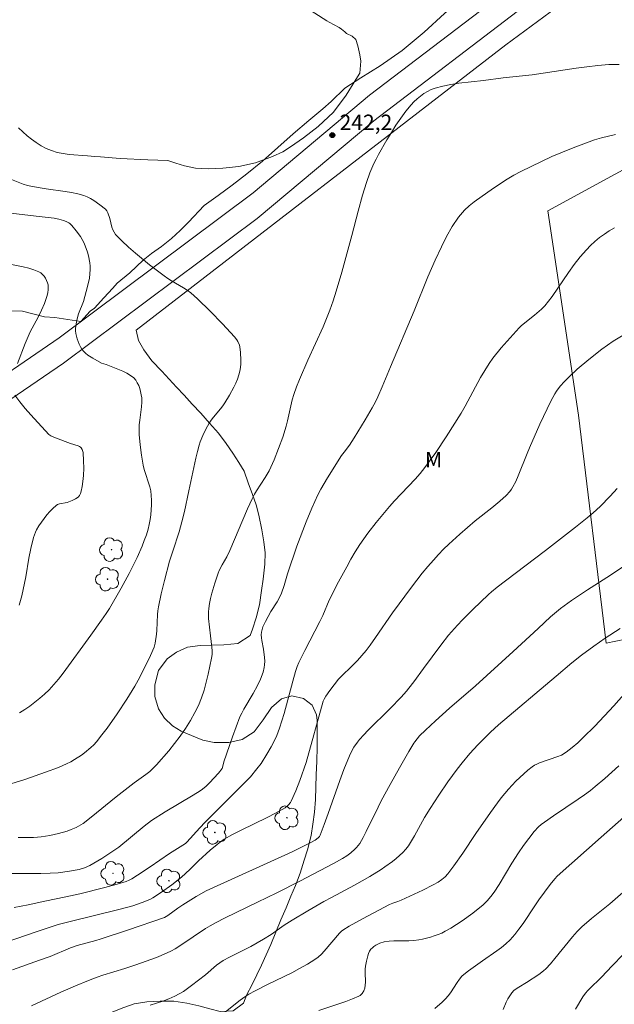
# Model space of a CAD drawing. Units: metres. Extents: x 280705 to 281221, y 1668795 to 1669363.
# Drawn here: x 280936 to 280994, y 1669186 to 1669281 of the extents above; entities that cross this region are included whole.
import ezdxf
from ezdxf.enums import TextEntityAlignment as Align

# ---------------------------------------------------------------- set-up
doc = ezdxf.new("R2010")
doc.units = ezdxf.units.M
doc.header["$MEASUREMENT"] = 0
for name, color, linetype, lineweight, true_color in [('Arvores_Isoladas', 7, 'Continuous', 18, 0x00ff33), ('Curvas_Intermediarias', 7, 'Continuous', 9, 0x783c14), ('Curvas_Mestras', 7, 'Continuous', 20, 0x783c14), ('Pto_Cotado', 7, 'Continuous', 9, 0x783c14), ('Topon_Pto_Cotado', 7, 'Continuous', 9, 0x783c14), ('Topon_Vegetacao', 7, 'Continuous', 9, 0x00ff33), ('Vegetacao', 7, 'Orla8', 9, 0x00ff33)]:
    doc.layers.add(name, color=color, linetype=linetype, lineweight=lineweight, true_color=true_color)
doc.layers.add('Pavimentacao_Nao_Asfaltica_S_Mfio', color=10, linetype='Continuous', lineweight=15)
doc.styles.add('Arial', font='arial.ttf', dxfattribs={"height": 1.5})
doc.styles.get("Standard").update_dxf_attribs({"font": 'arial.ttf'})
doc.linetypes.add('Orla8', pattern='A,6,-0.5,["V",Standard,S=1,R=0,X=-0.5,Y=-1],-0.5,6,-0.5,["V",Standard,S=1,R=0,X=-0.5,Y=-1],-0.5', length=14)

# ---------------------------------------------------------------- blocks, each defined once
blk = doc.blocks.new('Cotas')
at = {"layer": 'Pto_Cotado'}
blk.add_hatch(color=256, dxfattribs=at).paths.add_polyline_path([(0, 0.24, 1), (0, -0.24, 1)])
at = {"layer": 'Pto_Cotado', "lineweight": -3}
blk.add_lwpolyline([(0, -0.24, -1), (0, 0.24, -1)], format="xyb", close=True, dxfattribs=at)
blk = doc.blocks.new('Arvore')
at = {"layer": 'Arvores_Isoladas'}
blk.add_lwpolyline([(-0.718, 0.493, 0.872324), (-0.722, -0.551, 0.862983), (0.284, -0.827, 0.900105), (0.89, 0.029, 0.863155), (0.262, 0.861, 0.882486)], format="xyb", close=True, dxfattribs=at)
blk.add_circle((0, 0), 0.0286, dxfattribs=at)

msp = doc.modelspace()

# ---------------------------------------------------------------- linework, layer by layer
at = {"layer": 'Curvas_Intermediarias', "flags": 128}
for points, elevation in [([(280936.181, 1669270.719), (280936.577, 1669270.342), (280936.997, 1669269.974), (280937.439, 1669269.624), (280937.899, 1669269.297), (280938.375, 1669269), (280938.864, 1669268.741), (280939.362, 1669268.526), (280939.915, 1669268.353), (280940.489, 1669268.234), (280941.078, 1669268.155), (280942.883, 1669268.014), (280943.569, 1669267.943), (280944.12, 1669267.92), (280946.035, 1669267.763), (280948.739, 1669267.637), (280950.672, 1669267.572), (280951.441, 1669267.297), (280952.276, 1669267.055), (280953.35, 1669266.827), (280954.59, 1669266.751), (280956.018, 1669266.811), (280957.552, 1669266.984), (280959.17, 1669267.353), (280960.827, 1669267.97), (280961.836, 1669268.391), (280962.564, 1669268.902), (280963.826, 1669269.753), (280965.267, 1669270.859), (280966.744, 1669272.266), (280967.987, 1669273.904), (280968.909, 1669275.43), (280969.313, 1669276.026), (280969.392, 1669277.209), (280969.323, 1669277.803), (280969.101, 1669278.699), (280968.91, 1669279.288), (280968.551, 1669279.643), (280968.026, 1669279.871), (280967.897, 1669280.007), (280967.862, 1669280.048), (280967.538, 1669280.315), (280967.31, 1669280.46), (280966.336, 1669280.978), (280966.101, 1669281.121), (280962.97, 1669283.104)], 242), ([(280994.476, 1669276.876), (280993.983, 1669276.889), (280993.491, 1669276.873), (280992.425, 1669276.782), (280991.36, 1669276.657), (280990.296, 1669276.51), (280987.103, 1669276.024), (280986.038, 1669275.879), (280983.215, 1669275.573), (280981.3, 1669275.337), (280978.92, 1669275.068), (280978.139, 1669274.946), (280977.371, 1669274.789), (280976.623, 1669274.584), (280976.248, 1669274.444), (280975.88, 1669274.266), (280975.524, 1669274.055), (280975.183, 1669273.815), (280974.861, 1669273.551), (280974.561, 1669273.268), (280974.288, 1669272.971), (280973.773, 1669272.337), (280973.283, 1669271.674), (280972.815, 1669270.989), (280972.367, 1669270.287), (280971.935, 1669269.574), (280971.11, 1669268.135), (280970.881, 1669267.706), (280970.669, 1669267.266), (280970.29, 1669266.364), (280969.957, 1669265.442), (280969.568, 1669264.207), (280969.143, 1669262.647), (280968.542, 1669260.294), (280967.552, 1669256.73), (280967.011, 1669254.881), (280966.718, 1669253.966), (280966.401, 1669253.059), (280966.083, 1669252.236), (280965.739, 1669251.422), (280964.26, 1669248.205), (280963.439, 1669246.323), (280963.147, 1669245.601), (280962.892, 1669244.868), (280962.749, 1669244.361), (280962.287, 1669242.297), (280962.16, 1669241.785), (280961.825, 1669240.723), (280961.423, 1669239.618), (280960.98, 1669238.528), (280960.493, 1669237.461), (280960.315, 1669237.126), (280960.115, 1669236.802), (280959.261, 1669235.531), (280959.075, 1669235.199), (280958.84, 1669234.729), (280958.404, 1669233.769), (280956.692, 1669229.747), (280956.399, 1669229.134), (280955.944, 1669228.342), (280955.666, 1669227.804), (280955.553, 1669227.526), (280955.226, 1669226.565), (280954.941, 1669225.586), (280954.82, 1669225.092), (280954.719, 1669224.597), (280954.638, 1669224.101), (280954.61, 1669223.782), (280954.61, 1669223.46), (280954.63, 1669223.136), (280954.795, 1669221.469), (280954.939, 1669220.363), (280954.965, 1669219.998), (280954.962, 1669219.635), (280954.92, 1669219.278), (280954.598, 1669217.735), (280954.404, 1669216.962), (280954.181, 1669216.196), (280953.926, 1669215.444), (280953.633, 1669214.711), (280953.299, 1669214.006), (280952.866, 1669213.229), (280952.387, 1669212.472), (280951.869, 1669211.733), (280951.321, 1669211.011), (280950.75, 1669210.306), (280949.577, 1669208.941), (280949.257, 1669208.611), (280948.911, 1669208.305), (280948.546, 1669208.018), (280947.407, 1669207.198), (280945.66, 1669205.849), (280943.233, 1669203.848), (280942.43, 1669203.264), (280941.989, 1669202.987), (280941.761, 1669202.863), (280941.291, 1669202.656), (280940.887, 1669202.518), (280940.06, 1669202.278), (280939.217, 1669202.087), (280938.37, 1669201.946), (280938.003, 1669201.909), (280937.633, 1669201.891), (280936.141, 1669201.907)], 242), ([(280994.141, 1669270.09), (280993.453, 1669269.939), (280992.774, 1669269.761), (280992.106, 1669269.557), (280991.06, 1669269.195), (280990.019, 1669268.804), (280988.986, 1669268.386), (280987.961, 1669267.944), (280986.947, 1669267.48), (280985.943, 1669266.998), (280984.951, 1669266.499), (280984.27, 1669266.132), (280983.602, 1669265.74), (280982.296, 1669264.896), (280980.399, 1669263.548), (280979.922, 1669263.174), (280979.474, 1669262.762), (280979.07, 1669262.311), (280978.89, 1669262.071), (280978.286, 1669261.152), (280977.733, 1669260.192), (280977.224, 1669259.207), (280976.613, 1669257.906), (280975.917, 1669256.277), (280974.578, 1669252.993), (280972.289, 1669247.565), (280971.488, 1669245.599), (280971.061, 1669244.629), (280970.826, 1669244.156), (280970.508, 1669243.563), (280969.836, 1669242.397), (280968.771, 1669240.678), (280968.295, 1669239.938), (280967.774, 1669239.288), (280967.531, 1669238.952), (280966.17, 1669236.795), (280965.535, 1669235.691), (280965.242, 1669235.127), (280964.643, 1669233.836), (280964.099, 1669232.517), (280963.184, 1669230.143), (280962.299, 1669227.473), (280961.947, 1669226.346), (280961.686, 1669225.606), (280961.417, 1669224.995), (280961.28, 1669224.753), (280960.682, 1669223.808), (280960.14, 1669222.83), (280959.899, 1669222.329), (280959.811, 1669222.074), (280959.753, 1669221.815), (280959.733, 1669221.546), (280959.748, 1669221.273), (280959.786, 1669220.995), (280959.95, 1669220.154), (280960.049, 1669219.34), (280960.075, 1669218.983), (280960.056, 1669218.632), (280960.016, 1669218.399), (280959.906, 1669217.933), (280959.67, 1669217.251), (280959.378, 1669216.637), (280958.947, 1669215.863), (280958.049, 1669214.328), (280957.852, 1669213.96), (280957.672, 1669213.584), (280956.951, 1669211.651), (280956.093, 1669209.232), (280956.004, 1669208.802), (280955.926, 1669208.578), (280955.594, 1669208.142), (280954.722, 1669207.2), (280954.386, 1669206.876), (280954.028, 1669206.583), (280953.8, 1669206.425), (280953.126, 1669206.011), (280950.409, 1669204.386), (280949.08, 1669203.531), (280948.366, 1669203.002), (280945.895, 1669200.946), (280944.261, 1669199.865), (280943.494, 1669199.404), (280943.103, 1669199.188), (280942.587, 1669198.961), (280942.042, 1669198.802), (280941.122, 1669198.628), (280940.005, 1669198.478), (280939.257, 1669198.416), (280938.334, 1669198.39), (280936.482, 1669198.414), (280935.089, 1669198.412)], 241), ([(280935.417, 1669207.094), (280936.778, 1669207.516), (280938.799, 1669208.214), (280940.037, 1669208.678), (280940.843, 1669209.031), (280941.234, 1669209.229), (280941.613, 1669209.443), (280942.272, 1669209.871), (280942.591, 1669210.106), (280943.196, 1669210.617), (280943.476, 1669210.894), (280943.736, 1669211.185), (280944.264, 1669211.835), (280944.775, 1669212.503), (280945.751, 1669213.882), (280946.674, 1669215.298), (280947.46, 1669216.583), (280947.788, 1669217.162), (280948.407, 1669218.343), (280948.979, 1669219.544), (280949.324, 1669220.346), (280949.433, 1669220.757), (280949.555, 1669221.605), (280949.591, 1669221.984), (280949.659, 1669223.51), (280949.693, 1669223.889), (280949.748, 1669224.265), (280950.012, 1669225.542), (280950.327, 1669226.811), (280950.844, 1669228.704), (280951.137, 1669229.652), (280951.765, 1669231.536), (280952.034, 1669232.507), (280952.272, 1669233.504), (280952.714, 1669235.508), (280953.38, 1669238.701), (280953.534, 1669239.333), (280953.708, 1669239.958), (280953.811, 1669240.277), (280954.06, 1669240.903), (280954.356, 1669241.511), (280954.689, 1669242.094), (280954.885, 1669242.386), (280955.102, 1669242.666), (280955.795, 1669243.48), (280956.013, 1669243.76), (280956.21, 1669244.052), (280956.664, 1669244.799), (280957.088, 1669245.568), (280957.274, 1669245.961), (280957.437, 1669246.361), (280957.569, 1669246.766), (280957.652, 1669247.114), (280957.709, 1669247.473), (280957.742, 1669247.839), (280957.755, 1669248.208), (280957.728, 1669248.941), (280957.663, 1669249.476), (280957.612, 1669249.654), (280957.462, 1669250.002), (280957.366, 1669250.166), (280957.141, 1669250.464), (280955.986, 1669251.729), (280954.783, 1669252.964), (280953.534, 1669254.148), (280952.893, 1669254.715), (280952.549, 1669254.983), (280952.183, 1669255.223), (280951.034, 1669255.88), (280950.66, 1669256.111), (280950.303, 1669256.364), (280948.898, 1669257.455), (280947.511, 1669258.579), (280946.843, 1669259.162), (280946.203, 1669259.764), (280945.598, 1669260.387), (280945.44, 1669260.601), (280945.323, 1669260.843), (280945.236, 1669261.104), (280945.029, 1669261.931), (280944.834, 1669262.494), (280944.748, 1669262.683), (280944.621, 1669262.836), (280944.063, 1669263.278), (280943.468, 1669263.695), (280943.158, 1669263.878), (280942.838, 1669264.036), (280942.509, 1669264.162), (280941.92, 1669264.329), (280941.316, 1669264.459), (280940.702, 1669264.562), (280938.839, 1669264.817), (280937.521, 1669265.04), (280937.057, 1669265.135), (280936.607, 1669265.273), (280935.478, 1669265.737)], 243), ([(280936.253, 1669213.977), (280936.77, 1669214.3), (280937.275, 1669214.647), (280937.767, 1669215.016), (280938.242, 1669215.403), (280938.7, 1669215.808), (280939.137, 1669216.227), (280939.613, 1669216.734), (280940.063, 1669217.267), (280940.494, 1669217.82), (280943.192, 1669221.52), (280944.213, 1669222.959), (280944.664, 1669223.608), (280944.996, 1669224.12), (280946.132, 1669226.067), (280946.922, 1669227.509), (280947.677, 1669229.067), (280948.164, 1669230.149), (280948.383, 1669230.698), (280948.579, 1669231.252), (280948.747, 1669231.812), (280948.857, 1669232.266), (280948.947, 1669232.73), (280949.016, 1669233.201), (280949.063, 1669233.675), (280949.087, 1669234.148), (280949.087, 1669234.619), (280949.064, 1669235.084), (280949.005, 1669235.505), (280948.903, 1669235.923), (280948.36, 1669237.584), (280948.262, 1669238.005), (280948.096, 1669238.991), (280947.97, 1669239.986), (280947.892, 1669240.984), (280947.875, 1669241.482), (280947.887, 1669241.921), (280947.933, 1669242.362), (280948.118, 1669243.685), (280948.144, 1669244.12), (280948.127, 1669244.549), (280948.087, 1669244.843), (280948.027, 1669245.146), (280947.944, 1669245.448), (280947.837, 1669245.74), (280947.704, 1669246.014), (280947.545, 1669246.261), (280947.358, 1669246.472), (280947.043, 1669246.723), (280946.687, 1669246.938), (280946.301, 1669247.125), (280944.676, 1669247.785), (280944.221, 1669247.919), (280943.384, 1669248.378), (280942.895, 1669248.69), (280942.675, 1669248.868), (280942.482, 1669249.066), (280942.322, 1669249.275), (280942.179, 1669249.506), (280942.053, 1669249.752), (280941.854, 1669250.274), (280941.73, 1669250.799), (280941.708, 1669251.027), (280941.709, 1669251.26), (280941.769, 1669251.734), (280941.874, 1669252.205), (280942.004, 1669252.68), (280942.49, 1669253.879), (280942.881, 1669255.342), (280943.046, 1669256.163), (280943.098, 1669256.573), (280943.121, 1669256.982), (280943.114, 1669257.316), (280943.085, 1669257.654), (280942.964, 1669258.329), (280942.875, 1669258.661), (280942.651, 1669259.297), (280942.512, 1669259.599), (280942.174, 1669260.185), (280941.777, 1669260.741), (280941.352, 1669261.261), (280941.153, 1669261.446), (280941.039, 1669261.525), (280940.793, 1669261.658), (280940.536, 1669261.757), (280940.084, 1669261.876), (280939.616, 1669261.958), (280938.189, 1669262.141), (280934.579, 1669262.539)], 244), ([(280933.893, 1669191.371), (280937.989, 1669192.786), (280940.023, 1669193.439), (280941.194, 1669193.75), (280946.053, 1669194.93), (280947.272, 1669195.277), (280948.173, 1669195.591), (280948.921, 1669195.877), (280949.212, 1669196.034), (280950.057, 1669196.585), (280951.067, 1669197.296), (280951.982, 1669198.037), (280952.818, 1669198.782), (280953.651, 1669199.617), (280954.785, 1669200.656), (280955.444, 1669201.22), (280955.788, 1669201.479), (280956.147, 1669201.715), (280956.951, 1669202.175), (280957.776, 1669202.606), (280960.295, 1669203.827), (280961.125, 1669204.246), (280962.062, 1669204.766), (280962.291, 1669204.952), (280962.395, 1669205.059), (280962.571, 1669205.295), (280962.641, 1669205.421), (280963.085, 1669206.407), (280963.483, 1669207.424), (280964.11, 1669209.178), (280965.735, 1669215.101), (280965.829, 1669215.299), (280966.019, 1669215.586), (280966.408, 1669216.158), (280966.817, 1669216.717), (280967.252, 1669217.253), (280967.498, 1669217.523), (280968.561, 1669218.537), (280969.077, 1669219.058), (280969.504, 1669219.543), (280969.915, 1669220.042), (280970.311, 1669220.554), (280970.843, 1669221.284), (280972.485, 1669223.68), (280974.335, 1669226.185), (280975.367, 1669227.52), (280975.902, 1669228.171), (280976.453, 1669228.807), (280976.941, 1669229.335), (280977.446, 1669229.849), (280977.964, 1669230.352), (280979.027, 1669231.33), (280980.496, 1669232.62), (280982.12, 1669233.868), (280982.908, 1669234.519), (280983.505, 1669235.07), (280983.869, 1669235.47), (280984.029, 1669235.684), (280984.169, 1669235.91), (280984.437, 1669236.428), (280984.679, 1669236.961), (280985.553, 1669239.158), (280985.786, 1669239.7), (280986.792, 1669241.973), (280987.486, 1669243.475), (280987.854, 1669244.213), (280988.243, 1669244.938), (280988.401, 1669245.196), (280988.771, 1669245.679), (280989.187, 1669246.132), (280989.618, 1669246.567), (280990.419, 1669247.324), (280991.542, 1669248.274), (280992.795, 1669249.251), (280993.911, 1669250.056), (280994.858, 1669250.63)], 239), ([(280994.294, 1669235.741), (280993.613, 1669234.995), (280992.637, 1669234.008), (280991.955, 1669233.385), (280991.393, 1669232.908), (280990.245, 1669231.981), (280989.078, 1669231.076), (280987.323, 1669229.727), (280984.379, 1669227.508), (280982.641, 1669226.175), (280982.082, 1669225.712), (280981.812, 1669225.47), (280980.278, 1669224.01), (280979.283, 1669223.006), (280978.799, 1669222.493), (280977.931, 1669221.508), (280977.176, 1669220.55), (280975.484, 1669218.273), (280974.558, 1669216.995), (280974.072, 1669216.375), (280973.823, 1669216.083), (280973.309, 1669215.515), (280972.247, 1669214.407), (280970.098, 1669212.28), (280969.685, 1669211.843), (280969.289, 1669211.391), (280969.096, 1669211.151), (280968.74, 1669210.643), (280968.429, 1669210.105), (280968.292, 1669209.827), (280967.752, 1669208.495), (280967.359, 1669207.434), (280966.238, 1669204.225), (280965.856, 1669203.161), (280965.456, 1669202.107), (280965.381, 1669201.978), (280965.277, 1669201.866), (280964.965, 1669201.64), (280964.412, 1669201.335), (280962.742, 1669200.507), (280954.379, 1669196.704), (280953.422, 1669196.156), (280952.129, 1669195.365), (280951.642, 1669195.047), (280950.663, 1669194.326), (280950.351, 1669194.146), (280946.762, 1669192.9), (280944.102, 1669192.013), (280943.686, 1669191.889), (280941.859, 1669191.412), (280941.23, 1669191.176), (280939.231, 1669190.363), (280938.222, 1669189.984), (280935.589, 1669189.063)], 238), ([(280995.138, 1669228.344), (280993.653, 1669227.335), (280991.401, 1669225.912), (280989.861, 1669224.877), (280988.795, 1669224.096), (280987.831, 1669223.282), (280986.613, 1669222.176), (280984.204, 1669219.929), (280980.53, 1669216.607), (280978.015, 1669214.436), (280976.64, 1669213.202), (280975.679, 1669212.302), (280975.11, 1669211.738), (280974.863, 1669211.469), (280974.639, 1669211.184), (280974.54, 1669211.033), (280974.068, 1669210.246), (280973.149, 1669208.656), (280972.253, 1669207.048), (280971.375, 1669205.433), (280971.072, 1669204.847), (280969.932, 1669202.459), (280969.625, 1669201.879), (280969.293, 1669201.317), (280969.153, 1669201.116), (280968.996, 1669200.926), (280968.823, 1669200.747), (280968.445, 1669200.419), (280968.042, 1669200.129), (280967.623, 1669199.861), (280966.756, 1669199.362), (280963.489, 1669197.667), (280961.25, 1669196.537), (280959.383, 1669195.609), (280956.226, 1669194.091), (280955.306, 1669193.628), (280954.78, 1669193.334), (280954.338, 1669193.058), (280953.12, 1669192.255), (280951.739, 1669191.314), (280951.383, 1669191.099), (280951.017, 1669190.903), (280950.54, 1669190.675), (280949.562, 1669190.262), (280947.564, 1669189.532), (280946.496, 1669189.182), (280944.345, 1669188.527), (280943.814, 1669188.346), (280942.962, 1669188.024), (280941.698, 1669187.5), (280940.286, 1669186.884), (280937.427, 1669185.575)], 237), ([(280994.569, 1669222.166), (280993.12, 1669221.213), (280992.04, 1669220.464), (280990.844, 1669219.587), (280989.896, 1669218.83), (280988.359, 1669217.547), (280982.781, 1669212.821), (280982.008, 1669212.11), (280980.776, 1669210.878), (280979.987, 1669210.025), (280979.241, 1669209.138), (280978.766, 1669208.528), (280977.851, 1669207.277), (280976.974, 1669205.998), (280976.123, 1669204.704), (280975.6, 1669203.83), (280974.621, 1669202.042), (280974.027, 1669201.08), (280973.779, 1669200.748), (280973.498, 1669200.45), (280972.819, 1669199.86), (280972.467, 1669199.575), (280971.741, 1669199.032), (280971.367, 1669198.777), (280970.267, 1669198.098), (280968.794, 1669197.277), (280966.56, 1669196.082), (280965.822, 1669195.672), (280964.267, 1669194.782), (280962.726, 1669193.868), (280961.959, 1669193.386), (280960.7, 1669192.483), (280959.962, 1669192.016), (280958.728, 1669191.328), (280956.652, 1669190.292), (280956.043, 1669189.95), (280955.405, 1669189.494), (280954.317, 1669188.568), (280952.972, 1669187.533), (280952.183, 1669186.968), (280951.773, 1669186.717), (280951.349, 1669186.496), (280950.766, 1669186.24), (280950.167, 1669186.012), (280948.94, 1669185.618)], 236), ([(280994.46, 1669208.854), (280993.093, 1669207.624), (280992.166, 1669206.826), (280991.687, 1669206.445), (280991.109, 1669206.015), (280990.52, 1669205.6), (280988.121, 1669203.992), (280987.225, 1669203.37), (280986.924, 1669203.152), (280986.644, 1669202.914), (280986.238, 1669202.461), (280985.7, 1669201.796), (280985.187, 1669201.107), (280984.699, 1669200.403), (280984.061, 1669199.388), (280982.838, 1669197.322), (280982.356, 1669196.596), (280982.032, 1669196.153), (280981.678, 1669195.736), (280981.486, 1669195.543), (280981.283, 1669195.364), (280980.278, 1669194.566), (280979.234, 1669193.806), (280978.698, 1669193.448), (280978.152, 1669193.11), (280977.599, 1669192.794), (280977.255, 1669192.622), (280976.899, 1669192.47), (280976.533, 1669192.337), (280976.16, 1669192.221), (280975.403, 1669192.035), (280975.024, 1669191.963), (280974.55, 1669191.903), (280974.069, 1669191.876), (280972.616, 1669191.857), (280972.14, 1669191.825), (280971.673, 1669191.756), (280971.261, 1669191.639), (280971.057, 1669191.552), (280970.862, 1669191.449), (280970.682, 1669191.33), (280970.522, 1669191.197), (280970.388, 1669191.049), (280970.261, 1669190.854), (280970.157, 1669190.637), (280970.073, 1669190.402), (280969.95, 1669189.904), (280969.864, 1669189.407), (280969.832, 1669189.103), (280969.826, 1669188.793), (280969.847, 1669187.859), (280969.831, 1669187.557), (280969.785, 1669187.264), (280969.692, 1669187.005), (280969.535, 1669186.764), (280969.33, 1669186.571), (280969.213, 1669186.503), (280968.591, 1669186.232), (280967.951, 1669185.986), (280965.314, 1669185.102)], 234), ([(280976.593, 1669185.31), (280977.293, 1669185.928), (280977.624, 1669186.247), (280977.88, 1669186.531), (280978.11, 1669186.839), (280978.746, 1669187.819), (280978.97, 1669188.133), (280979.217, 1669188.425), (280979.412, 1669188.616), (280979.845, 1669188.959), (280980.534, 1669189.434), (280981.214, 1669189.927), (280982.613, 1669190.884), (280983.063, 1669191.219), (280983.492, 1669191.575), (280983.892, 1669191.959), (280984.34, 1669192.467), (280984.758, 1669193.003), (280985.155, 1669193.561), (280986.3, 1669195.278), (280986.695, 1669195.838), (280987.781, 1669197.322), (280988.239, 1669197.896), (280988.467, 1669198.14), (280992.746, 1669201.933), (280995.504, 1669204.338)], 233), ([(280983.219, 1669185.218), (280983.511, 1669185.905), (280983.681, 1669186.232), (280983.868, 1669186.543), (280984.078, 1669186.833), (280984.27, 1669187.037), (280984.491, 1669187.217), (280984.732, 1669187.38), (280985.5, 1669187.831), (280986.697, 1669188.611), (280987.146, 1669188.95), (280987.351, 1669189.141), (280987.81, 1669189.636), (280988.251, 1669190.151), (280989.958, 1669192.27), (280990.401, 1669192.785), (280990.847, 1669193.233), (280991.786, 1669194.027), (280993.593, 1669195.446), (280995.877, 1669197.448)], 232), ([(280990.253, 1669185.23), (280990.952, 1669186.431), (280991.214, 1669186.795), (280991.447, 1669187.049), (280992.889, 1669188.466), (280993.166, 1669188.779), (280995.52, 1669191.229)], 231)]:
    msp.add_lwpolyline(points, dxfattribs=dict(at, elevation=elevation))
at = {"layer": 'Curvas_Mestras', "flags": 128}
for points, elevation in [([(280935.76, 1669195.117), (280937.112, 1669195.37), (280938.735, 1669195.706), (280940.763, 1669196.136), (280942.11, 1669196.441), (280944.535, 1669197.033), (280945.739, 1669197.356), (280946.624, 1669197.625), (280946.903, 1669197.745), (280947.172, 1669197.885), (280947.718, 1669198.224), (280948.946, 1669199.044), (280950.838, 1669200.354), (280952.379, 1669201.306), (280952.518, 1669201.439), (280953.773, 1669202.829), (280954.286, 1669203.373), (280958.698, 1669207.785), (280959.312, 1669208.543), (280959.713, 1669209.079), (280960.281, 1669209.968), (280960.713, 1669210.68), (280961.095, 1669211.415), (280961.256, 1669211.794), (280961.508, 1669212.493), (280961.946, 1669213.918), (280962.803, 1669217.044), (280963.047, 1669218.01), (280963.209, 1669218.478), (280963.38, 1669218.872), (280963.953, 1669220.03), (280965.43, 1669222.844), (280965.701, 1669223.418), (280966.318, 1669224.904), (280967.235, 1669226.679), (280968.03, 1669228.157), (280968.442, 1669228.887), (280968.87, 1669229.607), (280969.315, 1669230.314), (280969.687, 1669230.867), (280970.076, 1669231.408), (280970.896, 1669232.465), (280972.178, 1669234.008), (280972.658, 1669234.554), (280974.668, 1669236.667), (280975.15, 1669237.211), (280975.607, 1669237.774), (280976.15, 1669238.501), (280976.675, 1669239.242), (280977.685, 1669240.757), (280979.138, 1669243.069), (280979.539, 1669243.748), (280981.038, 1669246.528), (280981.435, 1669247.208), (280981.86, 1669247.868), (280982.233, 1669248.392), (280983.036, 1669249.403), (280983.89, 1669250.375), (280984.769, 1669251.321), (280984.965, 1669251.514), (280985.174, 1669251.695), (280986.267, 1669252.55), (280986.943, 1669253.146), (280987.258, 1669253.465), (280987.969, 1669254.385), (280989.582, 1669256.711), (280990.13, 1669257.475), (280990.703, 1669258.214), (280991.313, 1669258.916), (280991.712, 1669259.324), (280992.136, 1669259.715), (280992.583, 1669260.086), (280993.048, 1669260.434), (280993.53, 1669260.755), (280994.024, 1669261.048)], 240), ([(280934.992, 1669257.572), (280936.63, 1669257.258), (280937.16, 1669257.13), (280937.67, 1669256.971), (280938.152, 1669256.773), (280938.335, 1669256.662), (280938.505, 1669256.513), (280938.658, 1669256.334), (280938.791, 1669256.136), (280938.9, 1669255.926), (280938.982, 1669255.714), (280939.034, 1669255.508), (280939.056, 1669255.263), (280939.044, 1669255.007), (280939.004, 1669254.745), (280938.943, 1669254.479), (280938.692, 1669253.705), (280938.41, 1669253.035), (280938.079, 1669252.383), (280937.306, 1669250.94), (280936.816, 1669249.817), (280936.069, 1669247.868)], 245), ([(280935.819, 1669244.805), (280936.303, 1669244.159), (280936.828, 1669243.523), (280937.381, 1669242.895), (280939.117, 1669240.985), (280939.306, 1669240.857), (280939.757, 1669240.662), (280941.229, 1669240.127), (280941.957, 1669239.894), (280942.087, 1669239.831), (280942.203, 1669239.754), (280942.265, 1669239.693), (280942.361, 1669239.532), (280942.441, 1669239.247), (280942.49, 1669238.447), (280942.497, 1669237.734), (280942.47, 1669237.021), (280942.42, 1669236.431), (280942.36, 1669235.945), (280942.255, 1669235.476), (280942.176, 1669235.26), (280942.074, 1669235.065), (280941.977, 1669234.942), (280941.853, 1669234.836), (280941.71, 1669234.744), (280941.389, 1669234.589), (280940.89, 1669234.398), (280940.135, 1669234.266), (280939.966, 1669234.204), (280939.819, 1669234.108), (280939.511, 1669233.823), (280939.213, 1669233.514), (280938.927, 1669233.184), (280938.654, 1669232.838), (280938.155, 1669232.117), (280937.931, 1669231.751), (280937.806, 1669231.51), (280937.616, 1669230.996), (280937.356, 1669229.914), (280937.179, 1669229.005), (280936.874, 1669227.176), (280936.488, 1669225.335), (280936.378, 1669224.874), (280936.248, 1669224.424)], 245), ([(280995.428, 1669216.298), (280993.961, 1669214.659), (280992.124, 1669212.706), (280990.991, 1669211.58), (280990.458, 1669211.091), (280989.907, 1669210.619), (280989.335, 1669210.181), (280988.878, 1669209.884), (280988.53, 1669209.738), (280986.76, 1669209.123), (280986.506, 1669209.018), (280986.264, 1669208.896), (280986.038, 1669208.749), (280985.627, 1669208.426), (280985.226, 1669208.083), (280984.456, 1669207.35), (280983.729, 1669206.572), (280983.015, 1669205.729), (280982.665, 1669205.27), (280981.998, 1669204.325), (280980.585, 1669202.267), (280979.316, 1669200.373), (280978.448, 1669199.129), (280977.866, 1669198.365), (280977.579, 1669198.067), (280977.261, 1669197.801), (280976.918, 1669197.574), (280976.423, 1669197.298), (280975.408, 1669196.782), (280973.335, 1669195.821), (280973.008, 1669195.693), (280972.506, 1669195.524), (280972.184, 1669195.386), (280969.563, 1669194.011), (280968.278, 1669193.284), (280967.648, 1669192.904), (280967.529, 1669192.819), (280967.32, 1669192.61), (280965.855, 1669190.876), (280965.573, 1669190.573), (280965.273, 1669190.294), (280964.948, 1669190.049), (280964.218, 1669189.594), (280963.463, 1669189.173), (280962.689, 1669188.776), (280960.331, 1669187.634), (280959.14, 1669187.019), (280958.522, 1669186.68), (280958.128, 1669186.427), (280957.68, 1669186.101), (280955.934, 1669184.726)], 235)]:
    msp.add_lwpolyline(points, dxfattribs=dict(at, elevation=elevation))
at = {"layer": 'Pavimentacao_Nao_Asfaltica_S_Mfio', "flags": 128}
for points in [[(280874.835, 1669217.829), (280891.99, 1669223.525), (280907.303, 1669228.526), (280916.208, 1669232.838), (280924.803, 1669237.833), (280931.516, 1669241.756), (280940.524, 1669247.894), (280959.342, 1669261.944), (280970.664, 1669271.425), (280985.256, 1669282.553), (280990.514, 1669286.374), (280996.207, 1669290.313), (280999.765, 1669292.489), (281001.401, 1669293.007), (281004.248, 1669293.493), (281006.319, 1669293.363), (281008.128, 1669292.439), (281009.29, 1669291.009), (281010.033, 1669289.189), (281010.942, 1669285.161), (281014.603, 1669285.78)], [(280798.289, 1669194.665), (280816.184, 1669201.426), (280838.272, 1669209.302), (280855.374, 1669214.795), (280874.429, 1669220.308), (280891.584, 1669226.005), (280906.896, 1669231.006), (280915.802, 1669235.317), (280924.397, 1669240.313), (280931.11, 1669244.235), (280940.118, 1669250.373), (280958.935, 1669264.424), (280970.258, 1669273.904), (280984.85, 1669285.033), (280990.108, 1669288.854), (280991.486, 1669289.807)]]:
    msp.add_lwpolyline(points, dxfattribs=at)
at = {"layer": 'Vegetacao', "flags": 128}
for points in [[(281136.238, 1669356.043), (281136.064, 1669355.712), (281135.371, 1669354.786), (281133.932, 1669353.404), (281133.283, 1669352.534), (281131.872, 1669351.535), (281129.832, 1669350.368), (281127.617, 1669349.325), (281125.455, 1669348.55), (281123.535, 1669348.018), (281121.859, 1669347.167), (281120.835, 1669346.846), (281118.828, 1669345.947), (281116.493, 1669345.074), (281114.078, 1669344.388), (281111.924, 1669343.868), (281110.305, 1669343.452), (281109.427, 1669342.828), (281107.711, 1669342.088), (281105.427, 1669341.045), (281102.964, 1669340.018), (281100.599, 1669339.272), (281098.689, 1669338.723), (281097.501, 1669338.312), (281096.474, 1669337.671), (281094.442, 1669336.734), (281091.936, 1669335.592), (281089.404, 1669334.455), (281087.125, 1669333.492), (281085.26, 1669332.777), (281083.431, 1669331.845), (281081.978, 1669331.152), (281079.753, 1669330.117), (281077.231, 1669329.065), (281074.798, 1669328.123), (281072.626, 1669327.373), (281070.998, 1669326.804), (281069.664, 1669326.145), (281067.86, 1669325.303), (281065.393, 1669324.067), (281062.739, 1669322.797), (281060.232, 1669321.774), (281058.089, 1669321.076), (281056.476, 1669320.519), (281055.024, 1669319.588), (281052.889, 1669318.613), (281050.383, 1669317.411), (281047.791, 1669316.316), (281045.382, 1669315.438), (281043.354, 1669314.778), (281041.835, 1669314.226), (281040.728, 1669313.679), (281039.137, 1669312.747), (281036.839, 1669311.64), (281034.341, 1669310.719), (281031.902, 1669309.867), (281029.705, 1669309.104), (281028.024, 1669308.428), (281026.649, 1669307.787), (281025.428, 1669307.277), (281024.463, 1669306.956), (281022.701, 1669306.527), (281021.632, 1669306.218), (281020.443, 1669305.96), (281019.383, 1669305.745), (281018.126, 1669305.393), (281017.066, 1669305.212), (281015.865, 1669304.618), (281014.061, 1669303.707), (281012.182, 1669302.911), (281010.386, 1669302.29), (281008.977, 1669301.738), (281008.039, 1669301.047), (281006.626, 1669300.32), (281004.382, 1669299.132), (281001.882, 1669297.841), (280999.391, 1669296.609), (280997.24, 1669295.596), (280995.594, 1669294.864), (280994.599, 1669293.883), (280993.39, 1669292.939), (280991.46, 1669291.577), (280989.318, 1669290.065), (280987.181, 1669288.524), (280985.122, 1669287.136), (280983.25, 1669286.063), (280981.623, 1669285.341), (280980.291, 1669284.427), (280979.231, 1669283.364), (280977.516, 1669281.811), (280975.549, 1669280.014), (280973.419, 1669278.222), (280971.286, 1669276.753), (280969.39, 1669275.574), (280967.859, 1669274.574), (280966.529, 1669273.285), (280965.73, 1669272.577), (280964.349, 1669271.433), (280962.85, 1669270.161), (280961.357, 1669268.825), (280959.843, 1669267.515), (280958.334, 1669266.26), (280956.898, 1669265.189), (280955.541, 1669264.185), (280954.208, 1669263.203), (280952.667, 1669261.586), (280951.859, 1669260.776), (280951.016, 1669259.986), (280950.054, 1669259.222), (280949.092, 1669258.543), (280948.258, 1669257.89), (280946.987, 1669256.67), (280945.744, 1669255.662), (280945.34, 1669255.193), (280944.464, 1669254.246), (280943.553, 1669253.244), (280943.138, 1669252.962), (280942.208, 1669251.934)], [(280942.208, 1669251.934), (280939.703, 1669252.34), (280938.697, 1669252.391), (280937.703, 1669252.653), (280936.547, 1669252.948), (280935.244, 1669252.998), (280934.226, 1669252.996), (280933.084, 1669252.983), (280932.041, 1669252.981), (280931.023, 1669252.978), (280929.918, 1669252.965), (280928.255, 1669252.92), (280927.113, 1669252.864), (280925.922, 1669252.766), (280923.564, 1669252.56), (280922.348, 1669252.472), (280921.107, 1669252.427), (280919.941, 1669252.351), (280918.737, 1669252.295), (280917.558, 1669252.25), (280916.379, 1669252.195), (280915.212, 1669252.118), (280914.145, 1669252.063), (280912.396, 1669251.837), (280911.045, 1669251.346), (280909.943, 1669250.613), (280908.979, 1669249.614), (280908.202, 1669248.564), (280907.673, 1669247.45), (280907.542, 1669246.262), (280907.56, 1669244.874), (280907.615, 1669243.698), (280907.596, 1669242.426), (280907.527, 1669241.239), (280907.159, 1669240.115), (280906.617, 1669239.245), (280905.939, 1669238.183), (280905.073, 1669237.418), (280903.983, 1669237.035), (280902.866, 1669236.894), (280901.712, 1669236.86), (280900.359, 1669236.857), (280899.092, 1669236.961), (280897.899, 1669237.234), (280896.755, 1669237.814), (280895.559, 1669238.734), (280894.35, 1669239.801), (280893.402, 1669240.774), (280892.666, 1669241.716), (280892.054, 1669242.594), (280891.293, 1669243.398), (280890.048, 1669244.085), (280888.395, 1669244.558), (280886.731, 1669244.735), (280885.39, 1669244.763), (280884.386, 1669244.507), (280883.396, 1669243.911), (280882.295, 1669242.923), (280881.717, 1669241.735), (280881.224, 1669240.939), (280880.632, 1669240.122), (280879.791, 1669239.453), (280878.911, 1669238.974), (280877.683, 1669238.749), (280876.466, 1669238.947), (280875.357, 1669239.931), (280874.658, 1669240.788), (280873.786, 1669241.581), (280872.565, 1669242.384), (280871.522, 1669242.583), (280870.095, 1669242.452), (280868.918, 1669241.952), (280867.518, 1669241.345), (280866.103, 1669241.268), (280864.985, 1669241.498), (280863.94, 1669241.963), (280863.081, 1669242.522), (280862.209, 1669243.178), (280861.09, 1669243.684), (280859.934, 1669244.042), (280858.691, 1669244.336), (280857.337, 1669244.46), (280856.233, 1669244.468), (280855.09, 1669244.508), (280854.085, 1669244.517), (280852.905, 1669244.557), (280851.738, 1669244.66), (280850.904, 1669245.22), (280849.933, 1669245.833), (280848.726, 1669246.498), (280847.457, 1669247.237), (280846.311, 1669247.966), (280845.166, 1669248.748), (280843.958, 1669249.657), (280842.6, 1669250.735), (280841.84, 1669251.39), (280840.394, 1669252.627), (280839.147, 1669253.896), (280838.086, 1669255.24), (280837.237, 1669256.531), (280836.574, 1669257.664), (280835.998, 1669258.712), (280835.485, 1669259.654), (280834.934, 1669260.797), (280834.644, 1669261.846), (280834.264, 1669263.541), (280833.799, 1669264.769), (280833.224, 1669265.69), (280832.549, 1669266.801), (280831.985, 1669268.008), (280831.582, 1669269.258), (280831.439, 1669270.604), (280831.571, 1669271.748), (280832.136, 1669273.043), (280833.088, 1669274.041), (280834.004, 1669274.657), (280835.168, 1669275.317), (280836.245, 1669275.923), (280837.259, 1669276.869), (280837.502, 1669277.908), (280837.298, 1669279.158), (280836.71, 1669280.121), (280835.716, 1669280.532), (280834.387, 1669280.657), (280833.182, 1669280.739), (280831.853, 1669280.916), (280830.723, 1669281.03), (280829.382, 1669281.208), (280827.854, 1669281.491), (280826.462, 1669281.721), (280824.847, 1669282.046), (280823.754, 1669282.171), (280822.661, 1669282.296), (280821.308, 1669282.293), (280819.882, 1669282.099), (280818.717, 1669281.567), (280817.815, 1669280.728), (280817.185, 1669280.016), (280816.382, 1669279.061), (280815.442, 1669278.211), (280814.328, 1669277.626), (280813.039, 1669277.146), (280811.761, 1669276.889), (280810.632, 1669276.791), (280809.59, 1669276.746), (280808.286, 1669276.765), (280806.51, 1669276.899), (280805.479, 1669277.045), (280803.317, 1669277.549), (280801.328, 1669278.297), (280800.246, 1669278.74), (280799.189, 1669279.194), (280797.994, 1669280.007), (280796.635, 1669281.202), (280795.276, 1669282.598), (280794.141, 1669283.74), (280793.158, 1669284.406), (280792.026, 1669284.88), (280790.796, 1669285.217), (280789.541, 1669285.384), (280788.299, 1669285.455), (280786.996, 1669285.474), (280785.507, 1669285.386), (280784.167, 1669285.213), (280782.952, 1669284.861), (280781.576, 1669284.307), (280780.4, 1669283.775), (280779.049, 1669283.146), (280777.736, 1669282.497), (280776.634, 1669281.891), (280775.756, 1669281.285), (280774.765, 1669280.615), (280773.565, 1669279.754), (280772.241, 1669278.872), (280771.114, 1669278.329), (280770.096, 1669278.21), (280768.879, 1669278.282), (280767.252, 1669278.448), (280765.402, 1669278.539), (280763.603, 1669278.44), (280762.152, 1669278.013), (280761.086, 1669277.714), (280759.908, 1669277.404), (280758.68, 1669277.168), (280757.453, 1669276.911), (280756.225, 1669276.697), (280755.232, 1669276.546), (280753.967, 1669276.321), (280752.925, 1669276.181), (280751.759, 1669275.935), (280750.718, 1669275.636), (280749.428, 1669275.294), (280748.338, 1669274.878), (280746.972, 1669274.844), (280745.867, 1669275.096), (280744.81, 1669275.433), (280744.147, 1669276.48), (280743.321, 1669278.1), (280742.618, 1669279.805), (280742.039, 1669281.658), (280741.534, 1669283.523), (280741.192, 1669285.186), (280740.936, 1669286.828), (280740.645, 1669288.12), (280740.292, 1669289.275), (280739.89, 1669290.429), (280739.216, 1669291.201), (280738.16, 1669291.443), (280736.892, 1669291.832), (280735.674, 1669292.338), (280734.567, 1669292.717), (280733.855, 1669293.649), (280733.154, 1669295.131), (280733.186, 1669296.148), (280733.641, 1669297.167), (280734.593, 1669298.112), (280735.509, 1669298.75), (280736.337, 1669299.409), (280737.141, 1669300.216), (280737.758, 1669301.075), (280737.839, 1669302.443), (280737.114, 1669303.49), (280736.094, 1669303.976), (280734.988, 1669304.281), (280733.907, 1669304.459), (280732.789, 1669304.605), (280731.398, 1669304.718), (280729.573, 1669304.852), (280727.921, 1669305.092), (280726.479, 1669305.471), (280725.074, 1669306.04), (280723.767, 1669306.779), (280722.373, 1669307.624), (280721.31, 1669308.318)], [(280947.604, 1669251.11), (280983.482, 1669278.775), (280997.613, 1669289.215), (281001.291, 1669291.297), (281003.148, 1669291.111), (281005.247, 1669284.198), (281001.994, 1669283.648), (281004.412, 1669266.381), (281003.568, 1669265.533), (281000.903, 1669265.336), (280999.041, 1669266.61), (280997.353, 1669268.013), (280987.547, 1669262.68), (280990.54, 1669242.871), (280993.229, 1669220.752), (280998.855, 1669221.896), (281021.505, 1669214.595)], [(280815.594, 1668980.427), (280822.226, 1668979.548), (280823.268, 1668979.409), (280824.396, 1668979.171), (280825.86, 1668978.856), (280826.839, 1668978.629), (280828.015, 1668978.765), (280828.274, 1668978.909), (280829.161, 1668979.628), (280829.909, 1668980.632), (280830.471, 1668981.757), (280830.96, 1668982.662), (280831.474, 1668983.522), (280832.124, 1668984.35), (280833.22, 1668985.279), (280833.527, 1668985.621), (280834.351, 1668986.417), (280835.126, 1668987.135), (280835.951, 1668987.898), (280836.812, 1668988.704), (280837.686, 1668989.5), (280838.634, 1668990.208), (280839.559, 1668990.806), (280840.545, 1668991.415), (280841.716, 1668992.267), (280842.292, 1668993.127), (280842.271, 1668994.25), (280841.719, 1668995.349), (280841.093, 1668996.327), (280840.594, 1668996.853), (280840.245, 1668997.16), (280839.485, 1668997.774), (280838.676, 1668998.388), (280837.781, 1668998.902), (280836.799, 1668999.405), (280835.829, 1668999.985), (280835.069, 1669000.643), (280834.318, 1669001.786), (280834.184, 1669003.194), (280834.485, 1669004.351), (280835.235, 1669005.158), (280836.273, 1669005.514), (280837.646, 1669005.772), (280838.795, 1669006.161), (280839.793, 1669006.836), (280840.368, 1669007.873), (280840.354, 1669008.005), (280840.098, 1669009.182), (280839.609, 1669010.094), (280838.958, 1669011.094), (280838.37, 1669011.939), (280837.508, 1669013.048), (280836.809, 1669013.783), (280835.937, 1669014.573), (280835.164, 1669015.308), (280834.453, 1669015.977), (280833.443, 1669017.03), (280832.531, 1669018.095), (280831.806, 1669019.149), (280831.305, 1669019.962), (280830.815, 1669020.984), (280830.497, 1669022.084), (280830.463, 1669023.394), (280830.692, 1669024.386), (280831.342, 1669025.17), (280832.106, 1669025.822), (280832.499, 1669026.169), (280833.447, 1669026.899), (280834.469, 1669027.586), (280835.578, 1669028.34), (280836.722, 1669029.194), (280837.645, 1669030.033), (280838.554, 1669030.916), (280839.612, 1669031.758), (280840.747, 1669032.348), (280841.895, 1669032.642), (280842.601, 1669032.588), (280843.877, 1669032.292), (280845.117, 1669031.809), (280845.912, 1669031.373), (280847.068, 1669030.613), (280847.876, 1669029.991), (280848.909, 1669029.119), (280849.929, 1669028.314), (280850.896, 1669027.946), (280851.961, 1669027.855), (280853.086, 1669027.995), (280854.369, 1669028.5), (280855.281, 1669028.944), (280856.28, 1669029.411), (280857.341, 1669029.869), (280858.452, 1669030.305), (280859.809, 1669030.844), (280860.944, 1669031.347), (280861.806, 1669031.91), (280862.641, 1669032.814), (280862.751, 1669033.002), (280863.289, 1669034.032), (280863.726, 1669035.203), (280863.954, 1669036.338), (280864.119, 1669037.438), (280864.47, 1669038.596), (280865.155, 1669039.794), (280865.877, 1669040.948), (280866.712, 1669041.939), (280867.782, 1669042.835), (280868.694, 1669043.411), (280869.692, 1669043.977), (280870.79, 1669044.457), (280871.95, 1669044.872), (280873.012, 1669045.186), (280874.382, 1669045.627), (280875.653, 1669046.099), (280876.825, 1669046.668), (280877.737, 1669047.167), (280878.6, 1669047.676), (280879.499, 1669048.24), (280880.484, 1669048.883), (280881.42, 1669049.524), (280882.233, 1669050.142), (280882.996, 1669050.704), (280883.659, 1669051.368), (280884.482, 1669052.172), (280885.279, 1669053.248), (280885.988, 1669054.499), (280886.501, 1669055.438), (280886.965, 1669056.335), (280887.525, 1669057.534), (280888.05, 1669058.658), (280888.573, 1669059.879), (280888.985, 1669061.168), (280889.372, 1669062.468), (280889.649, 1669063.552), (280889.913, 1669064.811), (280890.127, 1669066.048), (280890.218, 1669067.178), (280890.246, 1669068.56), (280889.947, 1669068.935), (280889.237, 1669069.664), (280888.192, 1669070.551), (280886.962, 1669071.473), (280885.744, 1669072.319), (280884.54, 1669073.023), (280883.424, 1669073.552), (280882.035, 1669074.063), (280881.021, 1669074.177), (280879.945, 1669074.161), (280878.562, 1669073.801), (280877.355, 1669073.091), (280876.334, 1669072.268), (280875.177, 1669071.535), (280873.869, 1669071.175), (280872.78, 1669071.246), (280871.773, 1669072.078), (280871.531, 1669073.148), (280871.61, 1669074.159), (280872.171, 1669075.358), (280872.905, 1669076.631), (280873.467, 1669077.591), (280874.152, 1669078.69), (280874.703, 1669079.542), (280875.278, 1669080.404), (280875.829, 1669081.277), (280876.342, 1669082.215), (280876.966, 1669083.185), (280877.714, 1669084.153), (280878.438, 1669085.013), (280879.124, 1669085.84), (280879.837, 1669086.591), (280880.869, 1669087.522), (280881.067, 1669087.701), (280881.919, 1669088.405), (280882.931, 1669089.31), (280884.093, 1669090.114), (280885.008, 1669090.729), (280885.972, 1669091.31), (280887.024, 1669091.889), (280888.138, 1669092.401), (280889.179, 1669092.73), (280890.618, 1669092.928), (280891.673, 1669092.996), (280892.927, 1669093.102), (280894.165, 1669093.535), (280894.722, 1669093.899), (280895.723, 1669094.544), (280896.751, 1669095.037), (280898.027, 1669095.381), (280899.059, 1669095.211), (280899.574, 1669094.273), (280899.558, 1669093.003), (280899.39, 1669092.03), (280898.952, 1669090.674), (280898.563, 1669089.404), (280898.472, 1669088.081), (280898.839, 1669087.061), (280899.363, 1669086.785), (280900.582, 1669086.458), (280901.826, 1669086.108), (280902.722, 1669085.746), (280903.681, 1669085.252), (280904.679, 1669084.594), (280905.702, 1669083.838), (280906.539, 1669083.13), (280907.611, 1669082.449), (280908.63, 1669082.268), (280909.42, 1669083.049), (280909.836, 1669084.026), (280910.042, 1669084.802), (280910.183, 1669085.971), (280910.214, 1669086.959), (280910.168, 1669088.263), (280910.123, 1669089.372), (280910.228, 1669090.531), (280910.642, 1669091.66), (280911.405, 1669092.703), (280912.295, 1669093.438), (280913.186, 1669093.848), (280914.114, 1669094.321), (280914.767, 1669095.074), (280915.256, 1669096.298), (280915.485, 1669097.269), (280915.702, 1669098.306), (280915.793, 1669099.531), (280915.773, 1669100.726), (280915.679, 1669101.912), (280915.424, 1669102.93), (280915.083, 1669103.808), (280914.603, 1669104.994), (280914.422, 1669106.031), (280914.428, 1669107.041), (280914.45, 1669107.514), (280914.577, 1669108.943), (280914.693, 1669110.221), (280914.834, 1669111.456), (280914.739, 1669112.718), (280914.625, 1669113.206), (280914.223, 1669114.068), (280913.487, 1669114.799), (280912.466, 1669115.452), (280911.583, 1669115.95), (280910.587, 1669116.635), (280909.764, 1669117.412), (280909.139, 1669118.247), (280908.61, 1669119.587), (280908.75, 1669121.036), (280909.314, 1669121.958), (280910.278, 1669122.545), (280911.379, 1669122.87), (280912.444, 1669122.926), (280913.623, 1669122.753), (280914.693, 1669122.131), (280915.589, 1669121.579), (280916.681, 1669121.344), (280917.46, 1669121.581), (280918.409, 1669122.448), (280919.258, 1669123.415), (280919.997, 1669124.278), (280920.735, 1669125.162), (280921.633, 1669126.171), (280922.435, 1669126.838), (280923.261, 1669127.439), (280924.349, 1669127.98), (280924.744, 1669128.281), (280925.756, 1669128.921), (280926.683, 1669129.369), (280927.721, 1669129.76), (280928.724, 1669130.045), (280929.714, 1669130.297), (280930.815, 1669130.546), (280931.954, 1669130.827), (280933.191, 1669131.202), (280934.403, 1669131.61), (280937.419, 1669132.915), (280938.121, 1669133.66), (280938.425, 1669134.567), (280938.256, 1669135.821), (280937.542, 1669136.961), (280936.696, 1669137.555), (280935.443, 1669137.719), (280934.056, 1669137.488), (280932.806, 1669137.222), (280931.791, 1669137.045), (280930.674, 1669137.292), (280929.652, 1669138.074), (280929.484, 1669139.209), (280930.208, 1669140.374), (280931.059, 1669141.007), (280932.181, 1669141.956), (280932.744, 1669143.168), (280932.517, 1669143.702), (280931.991, 1669144.686), (280931.29, 1669145.717), (280930.589, 1669146.824), (280930.335, 1669147.811), (280930.182, 1669148.738), (280930.039, 1669150.06), (280930.067, 1669151.545), (280930.16, 1669152.562), (280930.35, 1669153.837), (280930.799, 1669155.15), (280931.213, 1669156.163), (280931.75, 1669157.157), (280932.509, 1669158.177), (280933.329, 1669159.187), (280934.065, 1669160.014), (280934.936, 1669160.737), (280935.096, 1669160.911), (280935.707, 1669161.768), (280936.565, 1669162.832), (280937.214, 1669163.636), (280937.888, 1669164.43), (280938.636, 1669165.225), (280939.383, 1669166.127), (280940.154, 1669167.094), (280940.901, 1669168.146), (280941.832, 1669169.297), (280942.565, 1669170.37), (280943.052, 1669171.641), (280943.083, 1669172.678), (280942.964, 1669174.128), (280942.687, 1669175.084), (280942.1, 1669176.44), (280941.537, 1669177.721), (280941.135, 1669179.048), (280941.066, 1669180.329), (280941.356, 1669181.489), (280942.041, 1669182.539), (280943.046, 1669183.596), (280943.832, 1669184.178), (280943.943, 1669184.244), (280945.003, 1669184.846), (280946.384, 1669185.41), (280947.408, 1669185.757), (280948.619, 1669185.957), (280949.916, 1669186.022), (280951.264, 1669186.002), (280952.501, 1669185.832), (280953.688, 1669185.576), (280954.753, 1669185.286), (280955.755, 1669185.027), (280957.003, 1669185.08), (280958.001, 1669185.808), (280958.33, 1669186.652), (280958.808, 1669187.552), (280959.322, 1669188.558), (280959.774, 1669189.521), (280960.202, 1669190.494), (280960.654, 1669191.521), (280961.143, 1669192.697), (280961.631, 1669193.915), (280962.144, 1669195.07), (280962.62, 1669196.193), (280963.06, 1669197.24), (280963.511, 1669198.447), (280963.9, 1669199.696), (280964.241, 1669200.699), (280964.58, 1669202.095), (280964.76, 1669203.192), (280964.903, 1669204.341), (280964.995, 1669205.573), (280965.039, 1669206.774), (280965.082, 1669207.963), (280965.125, 1669209.312), (280965.155, 1669210.65), (280965.173, 1669211.903), (280965.154, 1669213.25), (280965.089, 1669213.801), (280964.664, 1669214.739), (280963.833, 1669215.372), (280962.719, 1669215.63), (280961.707, 1669215.347), (280960.723, 1669214.492), (280959.925, 1669213.321), (280959.041, 1669212.15), (280957.883, 1669211.398), (280956.599, 1669211.111), (280955.178, 1669211.108), (280954.077, 1669211.323), (280952.962, 1669211.771), (280951.971, 1669212.211), (280951.115, 1669212.727), (280950.358, 1669213.468), (280949.76, 1669214.371), (280949.395, 1669215.564), (280949.39, 1669216.689), (280949.753, 1669218.086), (280950.613, 1669219.215), (280951.512, 1669219.867), (280952.572, 1669220.362), (280953.795, 1669220.521), (280954.907, 1669220.55), (280956.119, 1669220.571), (280957.465, 1669220.71), (280958.648, 1669221.494), (280958.892, 1669222.114), (280959.257, 1669223.192), (280959.572, 1669224.45), (280959.775, 1669225.844), (280959.93, 1669226.951), (280960.096, 1669228.397), (280960.102, 1669229.512), (280959.986, 1669230.558), (280959.796, 1669231.749), (280959.505, 1669233.151), (280959.254, 1669234.15), (280958.891, 1669235.178), (280958.479, 1669236.29), (280958.078, 1669237.413), (280957.569, 1669238.257), (280956.972, 1669239.162), (280956.314, 1669240.098), (280955.57, 1669241.105), (280954.726, 1669242.099), (280953.871, 1669243.05), (280953.04, 1669243.939), (280952.247, 1669244.807), (280951.503, 1669245.591), (280950.784, 1669246.366), (280950.078, 1669247.131), (280949.111, 1669248.132), (280948.341, 1669249.192), (280947.819, 1669250.12), (280947.604, 1669251.11)]]:
    msp.add_lwpolyline(points, dxfattribs=at)

# ---------------------------------------------------------------- block references
at = {"layer": 'Arvores_Isoladas'}
for p in [(280945.205, 1669229.81), (280944.814, 1669226.95), (280962.232, 1669203.805), (280955.23, 1669202.384), (280945.344, 1669198.416), (280950.773, 1669197.692)]:
    msp.add_blockref('Arvore', p, dxfattribs=at)
at = {"layer": 'Pto_Cotado'}
msp.add_blockref('Cotas', (280966.634, 1669270.027, 242.2), dxfattribs=at)

# ---------------------------------------------------------------- texts
at = {"layer": 'Topon_Pto_Cotado', "style": 'Arial'}
msp.add_text('242,2', height=1.5, dxfattribs=at).set_placement((280967.341, 1669270.516, 242.2))
at = {"layer": 'Topon_Vegetacao', "style": 'Arial'}
msp.add_text('M', height=1.5, dxfattribs=at).set_placement((280976.465, 1669238.543), align=Align.MIDDLE_CENTER)

doc.saveas('drawing.dxf')
